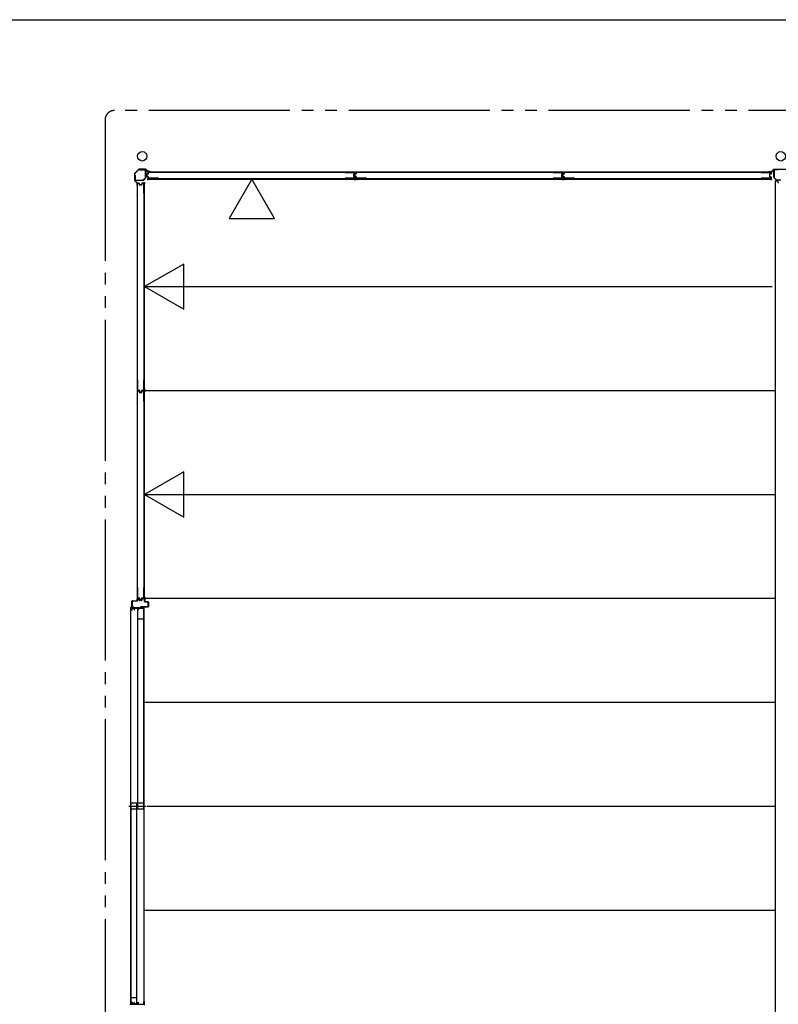
# Model space of a CAD drawing. Extents: x 543 to 20478, y 226 to 14052.
# Drawn here: x 9709 to 12935, y 9863 to 14052 of the extents above; entities that cross this region are included whole.
import ezdxf

# ---------------------------------------------------------------- set-up
doc = ezdxf.new("R2010")
doc.units = 0
doc.header["$LTSCALE"] = 50
doc.header["$MEASUREMENT"] = 0
doc.linetypes.add('1PL-S', pattern=[4, 2.5, -0.5, 0.5, -0.5])
doc.linetypes.add('2PL-M', pattern=[17, 12, -1, 1, -1, 1, -1])
for name, color, linetype in [('002', 4, 'CONTINUOUS'), ('007', 4, 'CONTINUOUS'), ('010', 3, 'CONTINUOUS'), ('029', 2, 'CONTINUOUS'), ('1PL-S1', 6, '1PL-S'), ('2PL-M2', 1, '2PL-M'), ('411', 3, 'CONTINUOUS'), ('606', 6, 'CONTINUOUS'), ('SASHI', 1, 'CONTINUOUS'), ('U1', 3, 'CONTINUOUS'), ('U2', 4, 'CONTINUOUS'), ('U3', 6, 'CONTINUOUS'), ('WAKUSEN-01', 50, 'CONTINUOUS'), ('注記ブレ-スパネ', 3, 'CONTINUOUS')]:
    doc.layers.add(name, color=color, linetype=linetype)

msp = doc.modelspace()

# ---------------------------------------------------------------- linework, layer by layer
at = {"layer": '002'}
for p, q in [((10214.6, 13415.7), (10197.8, 13398.8)), ((10198.5, 13398.1), (10215.4, 13414.9)), ((10244.4, 13416.2), (10216.1, 13416.2)), ((10216.1, 13415.2), (10244.4, 13415.2)), ((10245.1, 13414.9), (10254.2, 13405.8)), ((10254.9, 13406.5), (10245.8, 13415.7)), ((10264.2, 13406.2), (10255.6, 13406.2)), ((10255.6, 13405.2), (10264.2, 13405.2)), ((10264.2, 13405.2), (10258.2, 13405.2)), ((10258.2, 13405.2), (10258.2, 13404.2)), ((10197.2, 13397.4), (10197.2, 13369.1)), ((10197.8, 13367.7), (10206.9, 13358.5)), ((10198.2, 13369.1), (10198.2, 13397.4)), ((10207.6, 13359.2), (10198.5, 13368.4)), ((10258.2, 13404.2), (10264.2, 13404.2)), ((10207.2, 13357.8), (10207.2, 13349.2)), ((10208.2, 13349.2), (10208.2, 13357.8)), ((10209.2, 13355.2), (10208.2, 13355.2)), ((10208.2, 13355.2), (10208.2, 13349.2)), ((10209.2, 13349.2), (10209.2, 13355.2))]:
    msp.add_line(p, q, dxfattribs=at)
for centre in [(10230.2, 13471.2), (12945.2, 13471.2)]:
    msp.add_circle(centre, 20, dxfattribs=at)
for centre, radius, start, end in [((10216.1, 13414.2), 2, 90, 135), ((10216.1, 13414.2), 1, 90, 135), ((10244.4, 13414.2), 2, 45, 90), ((10244.4, 13414.2), 1, 45, 90), ((10255.6, 13407.2), 2, 225, 270), ((10255.6, 13407.2), 1, 225, 270), ((10264.2, 13405.2), 1, 270, 90), ((10199.2, 13397.4), 2, 135, 180), ((10199.2, 13369.1), 2, 180, 225), ((10199.2, 13397.4), 1, 135, 180), ((10199.2, 13369.1), 1, 180, 225), ((10206.2, 13357.8), 1, 360, 45), ((10208.2, 13349.2), 1, 180, 0), ((10206.2, 13357.8), 2, 360, 45)]:
    msp.add_arc(centre, radius, start, end, dxfattribs=at)
at = {"layer": '007'}
for p, q in [((12896.2, 13406.2), (12904.8, 13406.2)), ((12904.8, 13405.2), (12896.2, 13405.2)), ((12896.2, 13405.2), (12902.2, 13405.2)), ((12902.2, 13405.2), (12902.2, 13404.2)), ((12905.5, 13406.5), (12914.6, 13415.7)), ((12915.4, 13414.9), (12906.2, 13405.8)), ((12916.1, 13416.2), (12974.4, 13416.2)), ((12974.4, 13415.2), (12916.1, 13415.2)), ((12902.2, 13404.2), (12896.2, 13404.2))]:
    msp.add_line(p, q, dxfattribs=at)
for centre, radius, start, end in [((12896.2, 13405.2), 1, 90, 270), ((12904.8, 13407.2), 1, 270, 315), ((12904.8, 13407.2), 2, 270, 315), ((12916.1, 13414.2), 2, 90, 135), ((12916.1, 13414.2), 1, 90, 135)]:
    msp.add_arc(centre, radius, start, end, dxfattribs=at)
at = {"layer": '010'}
for p, q in [((12915.2, 13382.3), (12915.2, 13412.6)), ((12916.8, 13412.6), (12916.8, 13382.3)), ((12917.8, 13415.2), (12933.2, 13415.2)), ((12933.2, 13413.6), (12917.8, 13413.6)), ((12933.2, 13415.2), (12933.2, 13413.6)), ((12926.5, 13370), (12916, 13380.5)), ((12917.1, 13381.6), (12927.6, 13371.1)), ((12928.3, 13370.8), (12945.2, 13370.8)), ((12945.2, 13369.2), (12928.3, 13369.2))]:
    msp.add_line(p, q, dxfattribs=at)
for centre, radius, start, end in [((12917.8, 13412.6), 2.6, 90, 180), ((12917.8, 13412.6), 1, 90, 180), ((12917.8, 13382.3), 2.6, 180, 225), ((12917.8, 13382.3), 1, 180, 225), ((12928.3, 13371.8), 2.6, 225, 270), ((12928.3, 13371.8), 1, 225, 270)]:
    msp.add_arc(centre, radius, start, end, dxfattribs=at)
at = {"layer": '029'}
for p, q in [((12921.2, 13367.2), (12921.2, 8931.2)), ((12921.2, 13367.2), (12930.2, 13367.2)), ((12933.2, 13364.2), (12933.2, 13360.2))]:
    msp.add_line(p, q, dxfattribs=at)
for centre, start, end in [((12930.2, 13364.2), 0, 90), ((12936.2, 13360.2), 180, 270)]:
    msp.add_arc(centre, 3, start, end, dxfattribs=at)
at = {"layer": '1PL-S1'}
msp.add_line((10173.1, 10706.7), (10247.5, 10706.7), dxfattribs=at)
at = {"layer": '2PL-M2'}
for p, q in [((18508.2, 13666.2), (10112.2, 13666.2)), ((10072.2, 13626.2), (10072.2, 8527.2))]:
    msp.add_line(p, q, dxfattribs=at)
msp.add_arc((10112.2, 13626.2), 40, 90, 180, dxfattribs=at)
at = {"layer": '411'}
for p, q in [((10186.5, 11556.2), (10186.5, 11578.2)), ((10187.5, 11578.2), (10187.5, 11556.2)), ((10188.5, 11580.2), (10208, 11580.2)), ((10208, 11579.2), (10188.5, 11579.2)), ((10209, 11581.2), (10209, 11588.2)), ((10210, 11588.2), (10210, 11581.2)), ((10211, 11590.2), (10215.1, 11590.2)), ((10215.1, 11589.2), (10211, 11589.2)), ((10217.4, 11582.8), (10216.1, 11588.5)), ((10217.1, 11588.7), (10218.3, 11583)), ((10219.3, 11582.2), (10226.7, 11582.2)), ((10226.7, 11581.2), (10219.3, 11581.2)), ((10227.7, 11583), (10229, 11588.7)), ((10229.9, 11588.5), (10228.7, 11582.8)), ((10230.9, 11590.2), (10239.5, 11590.2)), ((10239.5, 11589.2), (10230.9, 11589.2)), ((10240.5, 11577.2), (10240.5, 11588.2)), ((10241.5, 11588.2), (10241.5, 11577.2)), ((10242.5, 11576.2), (10254.5, 11576.2)), ((10254.5, 11575.2), (10242.5, 11575.2)), ((10255.5, 11556.2), (10255.5, 11574.2)), ((10256.5, 11574.2), (10256.5, 11556.2)), ((10188.5, 11555.2), (10193.5, 11555.2)), ((10193.5, 11554.2), (10188.5, 11554.2)), ((10193.5, 11555.2), (10193.5, 11554.2)), ((10223.5, 11554.2), (10223.5, 11555.2)), ((10223.5, 11555.2), (10254.5, 11555.2)), ((10254.5, 11554.2), (10223.5, 11554.2))]:
    msp.add_line(p, q, dxfattribs=at)
for centre, radius, start, end in [((10188.5, 11578.2), 2, 90, 180), ((10188.5, 11578.2), 1, 90, 180), ((10208, 11581.2), 1, 270, 360), ((10208, 11581.2), 2, 270, 0), ((10211, 11588.2), 2, 90, 180), ((10211, 11588.2), 1, 90, 180), ((10215.1, 11588.2), 2, 12.6804, 90), ((10215.1, 11588.2), 1, 12.6804, 90), ((10219.3, 11583.2), 2, 192.6804, 270), ((10219.3, 11583.2), 1, 192.6804, 270), ((10226.7, 11583.2), 1, 270, 347.3196), ((10226.7, 11583.2), 2, 270, 347.3196), ((10230.9, 11588.2), 2, 90, 167.3196), ((10230.9, 11588.2), 1, 90, 167.3196), ((10239.5, 11588.2), 2, 0, 90), ((10239.5, 11588.2), 1, 0, 90), ((10242.5, 11577.2), 2, 180, 270), ((10242.5, 11577.2), 1, 180, 270), ((10254.5, 11574.2), 2, 0, 90), ((10254.5, 11574.2), 1, 0, 90), ((10188.5, 11556.2), 2, 180, 270), ((10188.5, 11556.2), 1, 180, 270), ((10254.5, 11556.2), 2, 270, 0), ((10254.5, 11556.2), 1, 270, 0)]:
    msp.add_arc(centre, radius, start, end, dxfattribs=at)
at = {"layer": '606'}
for p, q in [((10239.7, 12916.7), (12908.7, 12916.7)), ((10239.7, 12474.7), (12921.2, 12474.7)), ((10239.7, 12032.7), (12921.2, 12032.7)), ((10239.7, 11590.7), (12921.2, 11590.7)), ((10239.7, 11148.7), (12921.2, 11148.7)), ((10251.7, 10706.7), (12921.2, 10706.7)), ((10239.7, 10264.7), (12921.2, 10264.7))]:
    msp.add_line(p, q, dxfattribs=at)
at = {"layer": 'SASHI'}
for p, q in [((10186.5, 11577.7), (10185.5, 11577.7)), ((10185.5, 11577.7), (10185.5, 11550.2)), ((10186.5, 11550.2), (10186.5, 11577.7)), ((10181.5, 11551.7), (10180.5, 11551.7)), ((10180.5, 11551.7), (10180.5, 11549.2)), ((10180.5, 11549.7), (10180.5, 9863.7)), ((10180.5, 11549.2), (10186.5, 11549.2)), ((10181.5, 11550.2), (10181.5, 11551.7)), ((10185.5, 11550.2), (10181.5, 11550.2)), ((10192.5, 11550.2), (10186.5, 11550.2)), ((10186.5, 11549.2), (10186.5, 11540.2)), ((10186.5, 11540.2), (10187.5, 11540.2)), ((10187.5, 11540.2), (10187.5, 11549.2)), ((10187.5, 11549.2), (10195.5, 11549.2)), ((10201, 11550.7), (10192.5, 11550.7)), ((10192.5, 11550.7), (10192.5, 11550.2)), ((10195.5, 11549.2), (10195.5, 11541.7)), ((10195.5, 11541.7), (10197.5, 11541.7)), ((10196.5, 11542.7), (10196.5, 11549.2)), ((10196.5, 11549.2), (10212.5, 11549.2)), ((10197.5, 11542.7), (10196.5, 11542.7)), ((10197.5, 11541.7), (10197.5, 11542.7)), ((10201, 11550.2), (10201, 11550.7)), ((10208, 11550.2), (10201, 11550.2)), ((10209, 11553.7), (10208, 11553.7)), ((10208, 11553.7), (10208, 11550.2)), ((10209, 11550.2), (10209, 11553.7)), ((10223, 11550.2), (10209, 11550.2)), ((10212.5, 11549.2), (10212.5, 11540.2)), ((10212.5, 11540.2), (10213.5, 11540.2)), ((10213.5, 11540.2), (10213.5, 11549.2)), ((10213.5, 11549.2), (10237.5, 11549.2)), ((10231.5, 11550.7), (10223, 11550.7)), ((10223, 11550.7), (10223, 11550.2)), ((10231.5, 11550.2), (10231.5, 11550.7)), ((10237.5, 11550.2), (10231.5, 11550.2)), ((10238.5, 11553.7), (10236.5, 11553.7)), ((10236.5, 11553.7), (10236.5, 11552.7)), ((10236.5, 11552.7), (10237.5, 11552.7)), ((10237, 11538.7), (10237, 11537.7)), ((10237.5, 11538.7), (10237, 11538.7)), ((10237, 11537.7), (10238.5, 11537.7)), ((10237.5, 11552.7), (10237.5, 11550.2)), ((10237.5, 11549.2), (10237.5, 11538.7)), ((10238.5, 11537.7), (10238.5, 11553.7)), ((10238.5, 9875.2), (10238.5, 11538.2)), ((10180.5, 9861.7), (10180.5, 9864.2)), ((10180.5, 9864.2), (10186.5, 9864.2)), ((10186.5, 9864.2), (10186.5, 9873.2)), ((10186.5, 9873.2), (10187.5, 9873.2)), ((10187.5, 9873.2), (10187.5, 9864.2)), ((10187.5, 9864.2), (10195.5, 9864.2)), ((10195.5, 9864.2), (10195.5, 9871.7)), ((10195.5, 9871.7), (10197.5, 9871.7)), ((10197.5, 9870.7), (10196.5, 9870.7)), ((10196.5, 9870.7), (10196.5, 9864.2)), ((10196.5, 9864.2), (10212.5, 9864.2)), ((10197.5, 9871.7), (10197.5, 9870.7)), ((10212.5, 9864.2), (10212.5, 9873.2)), ((10212.5, 9873.2), (10213.5, 9873.2)), ((10213.5, 9873.2), (10213.5, 9864.2)), ((10213.5, 9864.2), (10237.5, 9864.2)), ((10237, 9874.7), (10237, 9875.7)), ((10237, 9875.7), (10238.5, 9875.7)), ((10237.5, 9874.7), (10237, 9874.7)), ((10237.5, 9864.2), (10237.5, 9874.7)), ((10238.5, 9875.7), (10238.5, 9859.7))]:
    msp.add_line(p, q, dxfattribs=at)
at = {"layer": 'U1'}
for p, q in [((10222.2, 13414.2), (10243, 13414.2)), ((10222.2, 13413), (10222.2, 13414.2)), ((10243, 13413), (10222.2, 13413)), ((10244, 13381.2), (10244, 13412)), ((10245.2, 13412), (10245.2, 13381.2)), ((10199.2, 13370.4), (10199.2, 13391.2)), ((10199.2, 13391.2), (10200.4, 13391.2)), ((10200.4, 13391.2), (10200.4, 13370.4)), ((10201.4, 13369.4), (10232.3, 13369.4)), ((10232.3, 13368.2), (10201.4, 13368.2)), ((10233, 13369.7), (10243.7, 13380.4)), ((10244.6, 13379.6), (10233.9, 13368.9)), ((10246.5, 13392.6), (10246.5, 13388.3)), ((10247.7, 13392.4), (10247.7, 13388.5)), ((10253.9, 13395.8), (10248.1, 13394.6)), ((10253.9, 13385.1), (10248.1, 13386.4)), ((10254.1, 13394.6), (10248.5, 13393.4)), ((10254.1, 13386.3), (10248.5, 13387.5)), ((10254.5, 13402), (10254.5, 13396.6)), ((10254.5, 13384.4), (10254.5, 13379)), ((11136.4, 13376.1), (10255, 13376.1)), ((10255, 13376.1), (10255, 13373.4)), ((10255, 13373.4), (11136.4, 13373.4)), ((10255.7, 13401.8), (10255.7, 13396.6)), ((10255.7, 13384.4), (10255.7, 13379.2)), ((10299.5, 13404), (10256.5, 13404)), ((10299.5, 13377), (10256.5, 13377)), ((10299.5, 13402.8), (10256.7, 13402.8)), ((10299.5, 13378.2), (10256.7, 13378.2)), ((10299.5, 13404), (10299.5, 13402.8)), ((10299.5, 13378.2), (10299.5, 13377)), ((11093.2, 13404), (11093.2, 13402.8)), ((11093.2, 13404), (11135, 13404)), ((11093.2, 13402.8), (11134.8, 13402.8)), ((11093.2, 13378.2), (11093.2, 13377)), ((11134.8, 13378.2), (11093.2, 13378.2)), ((11135, 13377), (11093.2, 13377)), ((11128.8, 13394.6), (11128.8, 13386.4)), ((11130, 13394.6), (11130, 13386.4)), ((11135, 13397.7), (11130.3, 13396.5)), ((11135, 13383.2), (11130.3, 13384.5)), ((11130.5, 13392.6), (11130.5, 13388.3)), ((11135.4, 13396.6), (11130.6, 13395.3)), ((11135.4, 13384.4), (11130.6, 13385.6)), ((11131.7, 13392.4), (11131.7, 13388.5)), ((11137.9, 13395.8), (11132.1, 13394.6)), ((11137.9, 13385.1), (11132.1, 13386.4)), ((11138.1, 13394.6), (11132.5, 13393.4)), ((11138.1, 13386.3), (11132.5, 13387.5)), ((11135.8, 13401.8), (11135.8, 13398.7)), ((11135.8, 13382.3), (11135.8, 13379.2)), ((11136.4, 13376.2), (11136.4, 13373.4)), ((11137, 13402), (11137, 13398.5)), ((11137, 13382.4), (11137, 13379)), ((11138.5, 13402), (11138.5, 13396.6)), ((11138.5, 13384.4), (11138.5, 13379)), ((12020.4, 13376.1), (11139, 13376.1)), ((11139, 13376.1), (11139, 13373.4)), ((11139, 13373.4), (12020.4, 13373.4)), ((11139.7, 13401.8), (11139.7, 13396.6)), ((11139.7, 13384.4), (11139.7, 13379.2)), ((11183.5, 13404), (11140.5, 13404)), ((11183.5, 13377), (11140.5, 13377)), ((11183.5, 13402.8), (11140.7, 13402.8)), ((11183.5, 13378.2), (11140.7, 13378.2)), ((11183.5, 13404), (11183.5, 13402.8)), ((11183.5, 13378.2), (11183.5, 13377)), ((11977.2, 13404), (11977.2, 13402.8)), ((11977.2, 13404), (12019, 13404)), ((11977.2, 13402.8), (12018.8, 13402.8)), ((11977.2, 13378.2), (11977.2, 13377)), ((12018.8, 13378.2), (11977.2, 13378.2)), ((12019, 13377), (11977.2, 13377)), ((12012.8, 13394.6), (12012.8, 13386.4)), ((12014, 13394.6), (12014, 13386.4)), ((12019, 13397.7), (12014.3, 13396.5)), ((12019, 13383.2), (12014.3, 13384.5)), ((12014.5, 13392.6), (12014.5, 13388.3)), ((12019.4, 13396.6), (12014.6, 13395.3)), ((12019.4, 13384.4), (12014.6, 13385.6)), ((12015.7, 13392.4), (12015.7, 13388.5)), ((12021.9, 13395.8), (12016.1, 13394.6)), ((12021.9, 13385.1), (12016.1, 13386.4)), ((12022.1, 13394.6), (12016.5, 13393.4)), ((12022.1, 13386.3), (12016.5, 13387.5)), ((12019.8, 13401.8), (12019.8, 13398.7)), ((12019.8, 13382.3), (12019.8, 13379.2)), ((12020.4, 13376.2), (12020.4, 13373.4)), ((12021, 13402), (12021, 13398.5)), ((12021, 13382.4), (12021, 13379)), ((12022.5, 13402), (12022.5, 13396.6)), ((12022.5, 13384.4), (12022.5, 13379)), ((12904.4, 13376.1), (12023, 13376.1)), ((12023, 13376.1), (12023, 13373.4)), ((12023, 13373.4), (12904.4, 13373.4)), ((12023.7, 13401.8), (12023.7, 13396.6)), ((12023.7, 13384.4), (12023.7, 13379.2)), ((12067.5, 13404), (12024.5, 13404)), ((12067.5, 13377), (12024.5, 13377)), ((12067.5, 13402.8), (12024.7, 13402.8)), ((12067.5, 13378.2), (12024.7, 13378.2)), ((12067.5, 13404), (12067.5, 13402.8)), ((12067.5, 13378.2), (12067.5, 13377)), ((12861.2, 13404), (12861.2, 13402.8)), ((12861.2, 13404), (12903, 13404)), ((12861.2, 13402.8), (12902.8, 13402.8)), ((12861.2, 13378.2), (12861.2, 13377)), ((12902.8, 13378.2), (12861.2, 13378.2)), ((12903, 13377), (12861.2, 13377)), ((12896.8, 13394.6), (12896.8, 13386.4)), ((12898, 13394.6), (12898, 13386.4)), ((12903, 13397.7), (12898.3, 13396.5)), ((12903, 13383.2), (12898.3, 13384.5)), ((12903.4, 13396.6), (12898.6, 13395.3)), ((12903.4, 13384.4), (12898.6, 13385.6)), ((12903.8, 13401.8), (12903.8, 13398.7)), ((12903.8, 13382.3), (12903.8, 13379.2)), ((12904.4, 13376.2), (12904.4, 13373.4)), ((12905, 13402), (12905, 13398.5)), ((12905, 13382.4), (12905, 13379)), ((10209.5, 13314.2), (10209.5, 13356)), ((10210.7, 13314.2), (10210.7, 13355.8)), ((10211.5, 13358), (10215, 13358)), ((10211.7, 13356.8), (10214.8, 13356.8)), ((10215.8, 13356), (10217, 13351.3)), ((10216.9, 13356.4), (10218.1, 13351.6)), ((10218.9, 13351), (10227.1, 13351)), ((10218.9, 13349.8), (10227.1, 13349.8)), ((10229.1, 13356.4), (10227.9, 13351.6)), ((10230.2, 13356), (10229, 13351.3)), ((10231.1, 13358), (10234.5, 13358)), ((10231.2, 13356.8), (10234.3, 13356.8)), ((10235.3, 13355.8), (10235.3, 13314.2)), ((10236.5, 13356), (10236.5, 13314.2)), ((10237.3, 13357.4), (10237.3, 12476)), ((10237.3, 13357.4), (10240, 13357.4)), ((10240, 12476), (10240, 13357.4)), ((10209.5, 13314.2), (10210.7, 13314.2)), ((10235.3, 13314.2), (10236.5, 13314.2)), ((10209.5, 12520.5), (10210.7, 12520.5)), ((10209.5, 12520.5), (10209.5, 12477.5)), ((10210.7, 12520.5), (10210.7, 12477.7)), ((10235.3, 12520.5), (10236.5, 12520.5)), ((10235.3, 12520.5), (10235.3, 12477.7)), ((10236.5, 12520.5), (10236.5, 12477.5)), ((10209.5, 12430.2), (10209.5, 12472)), ((10210.7, 12430.2), (10210.7, 12471.8)), ((10211.5, 12475.5), (10216.9, 12475.5)), ((10211.5, 12474), (10215, 12474)), ((10211.7, 12476.7), (10216.9, 12476.7)), ((10211.7, 12472.8), (10214.8, 12472.8)), ((10215.8, 12472), (10217, 12467.3)), ((10216.9, 12472.4), (10218.1, 12467.6)), ((10217.7, 12474.9), (10218.9, 12469.1)), ((10218.9, 12475.1), (10220.1, 12469.5)), ((10218.9, 12467), (10227.1, 12467)), ((10218.9, 12465.8), (10227.1, 12465.8)), ((10220.9, 12467.5), (10225.1, 12467.5)), ((10221, 12468.7), (10225, 12468.7)), ((10227.2, 12475.1), (10226, 12469.5)), ((10228.3, 12474.9), (10227.1, 12469.1)), ((10229.1, 12472.4), (10227.9, 12467.6)), ((10230.2, 12472), (10229, 12467.3)), ((10229.1, 12476.7), (10234.3, 12476.7)), ((10229.1, 12475.5), (10234.5, 12475.5)), ((10231.1, 12474), (10234.5, 12474)), ((10231.2, 12472.8), (10234.3, 12472.8)), ((10235.3, 12471.8), (10235.3, 12430.2)), ((10236.5, 12472), (10236.5, 12430.2)), ((10237.3, 12476), (10240, 12476)), ((10237.3, 12473.4), (10237.3, 11592)), ((10237.3, 12473.4), (10240, 12473.4)), ((10240, 11592), (10240, 12473.4)), ((10209.5, 12430.2), (10210.7, 12430.2)), ((10235.3, 12430.2), (10236.5, 12430.2)), ((10209.5, 11636.5), (10210.7, 11636.5)), ((10209.5, 11636.5), (10209.5, 11593.5)), ((10210.7, 11636.5), (10210.7, 11593.7)), ((10235.3, 11636.5), (10236.5, 11636.5)), ((10235.3, 11636.5), (10235.3, 11593.7)), ((10236.5, 11636.5), (10236.5, 11593.5)), ((10211.5, 11591.5), (10216.9, 11591.5)), ((10211.7, 11592.7), (10216.9, 11592.7)), ((10217.7, 11590.9), (10218.9, 11585.1)), ((10218.9, 11591.1), (10220.1, 11585.5)), ((10220.9, 11583.5), (10225.1, 11583.5)), ((10221, 11584.7), (10225, 11584.7)), ((10227.2, 11591.1), (10226, 11585.5)), ((10228.3, 11590.9), (10227.1, 11585.1)), ((10229.1, 11592.7), (10234.3, 11592.7)), ((10229.1, 11591.5), (10234.5, 11591.5)), ((10237.3, 11592), (10240, 11592))]:
    msp.add_line(p, q, dxfattribs=at)
for centre, radius, start, end in [((10243, 13412), 2.2, 0, 90), ((10243, 13412), 1, 0, 90), ((10201.4, 13370.4), 2.2, 180, 270), ((10201.4, 13370.4), 1, 180, 270), ((10232.3, 13370.4), 1, 270, 315), ((10232.3, 13370.4), 2.2, 270, 315), ((10243, 13381.2), 1, 315, 360), ((10243, 13381.2), 2.2, 315, 360), ((10248.5, 13392.6), 2, 101.9914, 180), ((10248.5, 13388.3), 2, 180, 258.0086), ((10248.7, 13392.4), 1, 101.9914, 180), ((10248.7, 13388.5), 1, 180, 258.0086), ((10253.7, 13396.6), 0.8, 281.9914, 0), ((10253.7, 13384.4), 0.8, 0, 78.0086), ((10253.7, 13396.6), 2, 281.9914, 0), ((10253.7, 13384.4), 2, 0, 78.0086), ((10256.5, 13402), 2, 90, 180), ((10256.5, 13379), 2, 180, 270), ((10256.7, 13401.8), 1, 90, 180), ((10256.7, 13379.2), 1, 180, 270), ((11130.8, 13394.6), 2, 104.4034, 180), ((11130.8, 13386.4), 2, 180, 255.5966), ((11130.8, 13394.6), 0.8, 101.9914, 180), ((11130.8, 13386.4), 0.8, 180, 258.0086), ((11132.5, 13392.6), 2, 101.9914, 180), ((11132.5, 13388.3), 2, 180, 258.0086), ((11132.7, 13392.4), 1, 101.9914, 180), ((11132.7, 13388.5), 1, 180, 258.0086), ((11134.8, 13401.8), 1, 0, 90), ((11134.8, 13379.2), 1, 270, 0), ((11135, 13402), 2, 0, 90), ((11134.8, 13398.7), 1, 284.4034, 0), ((11134.8, 13382.3), 1, 0, 75.5966), ((11135, 13379), 2, 270, 0), ((11135, 13398.5), 2, 281.9914, 0), ((11135, 13382.4), 2, 0, 78.0086), ((11137.7, 13396.6), 0.8, 281.9914, 0), ((11137.7, 13384.4), 0.8, 0, 78.0086), ((11137.7, 13396.6), 2, 281.9914, 0), ((11137.7, 13384.4), 2, 0, 78.0086), ((11140.5, 13402), 2, 90, 180), ((11140.5, 13379), 2, 180, 270), ((11140.7, 13401.8), 1, 90, 180), ((11140.7, 13379.2), 1, 180, 270), ((12014.8, 13394.6), 2, 104.4034, 180), ((12014.8, 13386.4), 2, 180, 255.5966), ((12014.8, 13394.6), 0.8, 101.9914, 180), ((12014.8, 13386.4), 0.8, 180, 258.0086), ((12016.5, 13392.6), 2, 101.9914, 180), ((12016.5, 13388.3), 2, 180, 258.0086), ((12016.7, 13392.4), 1, 101.9914, 180), ((12016.7, 13388.5), 1, 180, 258.0086), ((12018.8, 13401.8), 1, 0, 90), ((12018.8, 13379.2), 1, 270, 0), ((12019, 13402), 2, 0, 90), ((12018.8, 13398.7), 1, 284.4034, 0), ((12018.8, 13382.3), 1, 0, 75.5966), ((12019, 13379), 2, 270, 0), ((12019, 13398.5), 2, 281.9914, 0), ((12019, 13382.4), 2, 0, 78.0086), ((12021.7, 13396.6), 0.8, 281.9914, 0), ((12021.7, 13384.4), 0.8, 0, 78.0086), ((12021.7, 13396.6), 2, 281.9914, 0), ((12021.7, 13384.4), 2, 0, 78.0086), ((12024.5, 13402), 2, 90, 180), ((12024.5, 13379), 2, 180, 270), ((12024.7, 13401.8), 1, 90, 180), ((12024.7, 13379.2), 1, 180, 270), ((12898.8, 13394.6), 2, 104.4034, 180), ((12898.8, 13386.4), 2, 180, 255.5966), ((12898.8, 13394.6), 0.8, 101.9914, 180), ((12898.8, 13386.4), 0.8, 180, 258.0086), ((12902.8, 13401.8), 1, 0, 90), ((12902.8, 13379.2), 1, 270, 0), ((12903, 13402), 2, 0, 90), ((12902.8, 13398.7), 1, 284.4034, 0), ((12902.8, 13382.3), 1, 0, 75.5966), ((12903, 13379), 2, 270, 0), ((12903, 13398.5), 2, 281.9914, 0), ((12903, 13382.4), 2, 0, 78.0086), ((10211.5, 13356), 2, 90, 180), ((10211.7, 13355.8), 1, 90, 180), ((10214.8, 13355.8), 1, 14.4034, 90), ((10215, 13356), 2, 11.9914, 90), ((10218.9, 13351.8), 2, 194.4034, 270), ((10218.9, 13351.8), 0.8, 191.9914, 270), ((10227.1, 13351.8), 0.8, 270, 348.0086), ((10227.1, 13351.8), 2, 270, 345.5966), ((10231.1, 13356), 2, 90, 168.0086), ((10231.2, 13355.8), 1, 90, 165.5966), ((10234.3, 13355.8), 1, 0, 90), ((10234.5, 13356), 2, 0, 90), ((10211.5, 12477.5), 2, 180, 270), ((10211.5, 12472), 2, 90, 180), ((10211.7, 12477.7), 1, 180, 270), ((10211.7, 12471.8), 1, 90, 180), ((10214.8, 12471.8), 1, 14.4034, 90), ((10215, 12472), 2, 11.9914, 90), ((10216.9, 12474.7), 2, 11.9914, 90), ((10216.9, 12474.7), 0.8, 11.9914, 90), ((10218.9, 12467.8), 2, 194.4034, 270), ((10218.9, 12467.8), 0.8, 191.9914, 270), ((10220.9, 12469.5), 2, 191.9914, 270), ((10221, 12469.7), 1, 191.9914, 270), ((10225, 12469.7), 1, 270, 348.0086), ((10225.1, 12469.5), 2, 270, 348.0086), ((10227.1, 12467.8), 0.8, 270, 348.0086), ((10227.1, 12467.8), 2, 270, 345.5966), ((10229.1, 12474.7), 2, 90, 168.0086), ((10229.1, 12474.7), 0.8, 90, 168.0086), ((10231.1, 12472), 2, 90, 168.0086), ((10231.2, 12471.8), 1, 90, 165.5966), ((10234.3, 12477.7), 1, 270, 0), ((10234.3, 12471.8), 1, 0, 90), ((10234.5, 12477.5), 2, 270, 0), ((10234.5, 12472), 2, 0, 90), ((10211.5, 11593.5), 2, 180, 270), ((10211.7, 11593.7), 1, 180, 270), ((10216.9, 11590.7), 2, 11.9914, 90), ((10216.9, 11590.7), 0.8, 11.9914, 90), ((10220.9, 11585.5), 2, 191.9914, 270), ((10221, 11585.7), 1, 191.9914, 270), ((10225, 11585.7), 1, 270, 348.0086), ((10225.1, 11585.5), 2, 270, 348.0086), ((10229.1, 11590.7), 2, 90, 168.0086), ((10229.1, 11590.7), 0.8, 90, 168.0086), ((10234.3, 11593.7), 1, 270, 0), ((10234.5, 11593.5), 2, 270, 0)]:
    msp.add_arc(centre, radius, start, end, dxfattribs=at)
at = {"layer": 'U2'}
for p, q in [((10211.5, 10694.2), (10211.5, 11547.2)), ((10236.5, 11547.2), (10211.5, 11547.2)), ((10236.5, 10694.2), (10236.5, 11547.2)), ((10236.5, 11502), (10211.5, 11502)), ((10182.5, 9866.2), (10182.5, 10719.2)), ((10207.5, 10719.2), (10182.5, 10719.2)), ((10207.5, 10694.2), (10182.5, 10694.2)), ((10207.5, 9866.2), (10207.5, 10719.2)), ((10236.5, 10719.2), (10211.5, 10719.2)), ((10236.5, 10694.2), (10211.5, 10694.2)), ((10207.5, 9891.2), (10182.5, 9891.2)), ((10207.5, 9866.2), (10182.5, 9866.2))]:
    msp.add_line(p, q, dxfattribs=at)
at = {"layer": 'U3'}
for p, q in [((10253.2, 13376.6), (10253.2, 13372.9)), ((10253.5, 13376.6), (10253.5, 13372.9)), ((10253.9, 13372.9), (10253.5, 13372.9)), ((10258.7, 13372.6), (10253.5, 13372.6)), ((10253.8, 13376.6), (10253.8, 13372.9)), ((10254.2, 13402), (10254.2, 13398.2)), ((10254.5, 13398.2), (10254.2, 13398.2)), ((10254.2, 13376.6), (10254.2, 13372.6)), ((10278.8, 13376.9), (10254.5, 13376.9)), ((11135, 13404.2), (10256.5, 13404.2)), ((10260.2, 13373.4), (10260.2, 13373.3)), ((10299.5, 13404), (11093.2, 13404)), ((11112.6, 13376.9), (11136.9, 13376.9)), ((11131.2, 13373.4), (11131.2, 13373.3)), ((11132.7, 13372.6), (11137.9, 13372.6)), ((11136.9, 13398.2), (11137.2, 13398.2)), ((11137.2, 13402), (11137.2, 13398.2)), ((11137.2, 13376.6), (11137.2, 13372.6)), ((11137.2, 13376.6), (11137.2, 13372.9)), ((11137.5, 13376.6), (11137.5, 13372.9)), ((11137.5, 13372.9), (11137.9, 13372.9)), ((11137.9, 13372.9), (11137.5, 13372.9)), ((11142.7, 13372.6), (11137.5, 13372.6)), ((11137.6, 13376.6), (11137.6, 13372.9)), ((11137.8, 13376.6), (11137.8, 13372.9)), ((11137.9, 13376.6), (11137.9, 13372.9)), ((11138.2, 13402), (11138.2, 13398.2)), ((11138.5, 13398.2), (11138.2, 13398.2)), ((11138.2, 13376.6), (11138.2, 13372.9)), ((11138.2, 13376.6), (11138.2, 13372.6)), ((11162.8, 13376.9), (11138.5, 13376.9)), ((12019, 13404.2), (11140.5, 13404.2)), ((11144.2, 13373.4), (11144.2, 13373.3)), ((11183.5, 13404), (11977.2, 13404)), ((11996.6, 13376.9), (12020.9, 13376.9)), ((12015.2, 13373.4), (12015.2, 13373.3)), ((12016.7, 13372.6), (12021.9, 13372.6)), ((12020.9, 13398.2), (12021.2, 13398.2)), ((12021.2, 13402), (12021.2, 13398.2)), ((12021.2, 13376.6), (12021.2, 13372.6)), ((12021.2, 13376.6), (12021.2, 13372.9)), ((12021.5, 13376.6), (12021.5, 13372.9)), ((12021.5, 13372.9), (12021.9, 13372.9)), ((12021.9, 13372.9), (12021.5, 13372.9)), ((12026.7, 13372.6), (12021.5, 13372.6)), ((12021.6, 13376.6), (12021.6, 13372.9)), ((12021.8, 13376.6), (12021.8, 13372.9)), ((12021.9, 13376.6), (12021.9, 13372.9)), ((12022.2, 13402), (12022.2, 13398.2)), ((12022.5, 13398.2), (12022.2, 13398.2)), ((12022.2, 13376.6), (12022.2, 13372.9)), ((12022.2, 13376.6), (12022.2, 13372.6)), ((12046.8, 13376.9), (12022.5, 13376.9)), ((12903, 13404.2), (12024.5, 13404.2)), ((12028.2, 13373.4), (12028.2, 13373.3)), ((12067.5, 13404), (12861.2, 13404)), ((12880.6, 13376.9), (12904.9, 13376.9)), ((12899.2, 13373.4), (12899.2, 13373.3)), ((12900.7, 13372.6), (12905.9, 13372.6)), ((12904.9, 13398.2), (12905.2, 13398.2)), ((12905.2, 13402), (12905.2, 13398.2)), ((12905.2, 13376.6), (12905.2, 13372.6)), ((12905.5, 13372.9), (12905.9, 13372.9)), ((12905.6, 13376.6), (12905.6, 13372.9)), ((12905.9, 13376.6), (12905.9, 13372.9)), ((12906.2, 13376.6), (12906.2, 13372.9)), ((10209.2, 13356), (10209.2, 12477.5)), ((10211.5, 13358.2), (10215.2, 13358.2)), ((10215.2, 13358), (10215.2, 13358.2)), ((10236.5, 13333.6), (10236.5, 13357.9)), ((10236.8, 13359.2), (10240.5, 13359.2)), ((10236.8, 13358.9), (10240.5, 13358.9)), ((10236.8, 13358.6), (10240.5, 13358.6)), ((10236.8, 13358.2), (10240.8, 13358.2)), ((10240, 13352.2), (10240.2, 13352.2)), ((10240.5, 13358.5), (10240.5, 13358.9)), ((10240.8, 13353.7), (10240.8, 13358.9)), ((10209.5, 12520.5), (10209.5, 13314.2)), ((10236.5, 12499.8), (10236.5, 12475.5)), ((10209.2, 12472), (10209.2, 11593.5)), ((10211.5, 12475.2), (10215.2, 12475.2)), ((10211.5, 12474.2), (10215.2, 12474.2)), ((10215.2, 12475.5), (10215.2, 12475.2)), ((10215.2, 12474), (10215.2, 12474.2)), ((10236.5, 12449.6), (10236.5, 12473.9)), ((10236.8, 12475.2), (10240.5, 12475.2)), ((10236.8, 12475.2), (10240.8, 12475.2)), ((10236.8, 12474.9), (10240.5, 12474.9)), ((10236.8, 12474.8), (10240.5, 12474.8)), ((10236.8, 12474.6), (10240.5, 12474.6)), ((10236.8, 12474.5), (10240.5, 12474.5)), ((10236.8, 12474.2), (10240.8, 12474.2)), ((10236.8, 12474.2), (10240.5, 12474.2)), ((10240, 12481.2), (10240.2, 12481.2)), ((10240, 12468.2), (10240.2, 12468.2)), ((10240.5, 12474.5), (10240.5, 12474.9)), ((10240.5, 12474.9), (10240.5, 12474.5)), ((10240.8, 12479.7), (10240.8, 12474.5)), ((10240.8, 12469.7), (10240.8, 12474.9)), ((10209.5, 11636.5), (10209.5, 12430.2)), ((10236.5, 11615.8), (10236.5, 11591.5)), ((10211.5, 11591.2), (10215.2, 11591.2)), ((10215.2, 11591.5), (10215.2, 11591.2)), ((10236.8, 11591.2), (10240.8, 11591.2)), ((10236.8, 11590.8), (10240.5, 11590.8)), ((10236.8, 11590.5), (10240.5, 11590.5)), ((10236.8, 11590.2), (10240.5, 11590.2)), ((10240, 11597.2), (10240.2, 11597.2)), ((10240.5, 11590.9), (10240.5, 11590.5)), ((10240.8, 11595.7), (10240.8, 11590.5))]:
    msp.add_line(p, q, dxfattribs=at)
for centre, radius, start, end in [((10253.5, 13376.6), 0.3, 0, 180), ((10253.5, 13372.9), 0.3, 180, 270), ((10253.9, 13373.2), 0.3, 270, 0), ((10256.5, 13402), 2.27, 90, 180), ((10254.5, 13376.6), 0.3, 90, 180), ((10258.7, 13374.6), 2, 270, 318.5904), ((10278.8, 13376.5), 0.4, 269.9999, 90.0001), ((11112.6, 13376.5), 0.4, 89.9999, 270.0001), ((11132.7, 13374.6), 2, 221.4096, 270), ((11135, 13402), 2.27, 0, 90), ((11136.9, 13376.6), 0.3, 0, 90), ((11137.5, 13376.6), 0.3, 0, 180), ((11137.5, 13373.2), 0.3, 180, 270), ((11137.5, 13372.9), 0.3, 180, 270), ((11137.9, 13376.6), 0.3, 0, 180), ((11137.9, 13373.2), 0.3, 270, 0), ((11137.9, 13372.9), 0.3, 270, 0), ((11140.5, 13402), 2.27, 90, 180), ((11138.5, 13376.6), 0.3, 90, 180), ((11142.7, 13374.6), 2, 270, 318.5904), ((11162.8, 13376.5), 0.4, 269.9999, 90.0001), ((11996.6, 13376.5), 0.4, 89.9999, 270.0001), ((12016.7, 13374.6), 2, 221.4096, 270), ((12019, 13402), 2.27, 0, 90), ((12020.9, 13376.6), 0.3, 0, 90), ((12021.5, 13376.6), 0.3, 0, 180), ((12021.5, 13373.2), 0.3, 180, 270), ((12021.5, 13372.9), 0.3, 180, 270), ((12021.9, 13376.6), 0.3, 0, 180), ((12021.9, 13373.2), 0.3, 270, 0), ((12021.9, 13372.9), 0.3, 270, 0), ((12024.5, 13402), 2.27, 90, 180), ((12022.5, 13376.6), 0.3, 90, 180), ((12026.7, 13374.6), 2, 270, 318.5904), ((12046.8, 13376.5), 0.4, 269.9999, 90.0001), ((12880.6, 13376.5), 0.4, 89.9999, 270.0001), ((12900.7, 13374.6), 2, 221.4096, 270), ((12903, 13402), 2.27, 0, 90), ((12904.9, 13376.6), 0.3, 0, 90), ((12905.5, 13373.2), 0.3, 180, 270), ((12905.9, 13376.6), 0.3, 0, 180), ((12905.9, 13372.9), 0.3, 270, 0), ((10211.5, 13356), 2.27, 90, 180), ((10236.8, 13358.9), 0.3, 90, 270), ((10236.8, 13357.9), 0.3, 90, 180), ((10236.9, 13333.6), 0.4, 179.9999, 0.0001), ((10240.2, 13358.5), 0.3, 270, 0), ((10238.8, 13353.7), 2, 311.4096, 0), ((10240.5, 13358.9), 0.3, 0, 90), ((10236.9, 12499.8), 0.4, 359.9999, 180.0001), ((10211.5, 12477.5), 2.27, 180, 270), ((10211.5, 12472), 2.27, 90, 180), ((10236.8, 12475.5), 0.3, 180, 270), ((10236.8, 12474.9), 0.3, 90, 270), ((10236.8, 12474.5), 0.3, 90, 270), ((10236.8, 12473.9), 0.3, 90, 180), ((10236.9, 12449.6), 0.4, 179.9999, 0.0001), ((10238.8, 12479.7), 2, 0, 48.5904), ((10240.2, 12474.9), 0.3, 0, 90), ((10240.2, 12474.5), 0.3, 270, 0), ((10238.8, 12469.7), 2, 311.4096, 0), ((10240.5, 12474.9), 0.3, 0, 90), ((10240.5, 12474.5), 0.3, 270, 0), ((10236.9, 11615.8), 0.4, 359.9999, 180.0001), ((10211.5, 11593.5), 2.27, 180, 270), ((10236.8, 11591.5), 0.3, 180, 270), ((10236.8, 11590.5), 0.3, 90, 270), ((10238.8, 11595.7), 2, 0, 48.5904), ((10240.2, 11590.9), 0.3, 0, 90), ((10240.5, 11590.5), 0.3, 270, 0)]:
    msp.add_arc(centre, radius, start, end, dxfattribs=at)
at = {"layer": 'WAKUSEN-01'}
msp.add_line((542.5, 14052.5), (20477.5, 14052.5), dxfattribs=at)
at = {"layer": '注記ブレ-スパネ'}
for p, q in [((10695.7, 13373.4), (10599.5, 13206.8)), ((10792, 13206.8), (10695.7, 13373.4)), ((10599.5, 13206.8), (10792, 13206.8)), ((10406.7, 13013), (10240, 12916.7)), ((10406.7, 12820.5), (10406.7, 13013)), ((10240, 12916.7), (10406.7, 12820.5)), ((10406.7, 12129), (10240, 12032.7)), ((10406.7, 11936.5), (10406.7, 12129)), ((10240, 12032.7), (10406.7, 11936.5))]:
    msp.add_line(p, q, dxfattribs=at)
for points in [[(10599.5, 13206.8), (10695.7, 13373.4), (10792, 13206.8), (10599.5, 13206.8)], [(10406.7, 12820.5), (10240, 12916.7), (10406.7, 13013), (10406.7, 12820.5)], [(10406.7, 11936.5), (10240, 12032.7), (10406.7, 12129), (10406.7, 11936.5)]]:
    msp.add_solid(points, dxfattribs=at)

doc.saveas('drawing.dxf')
